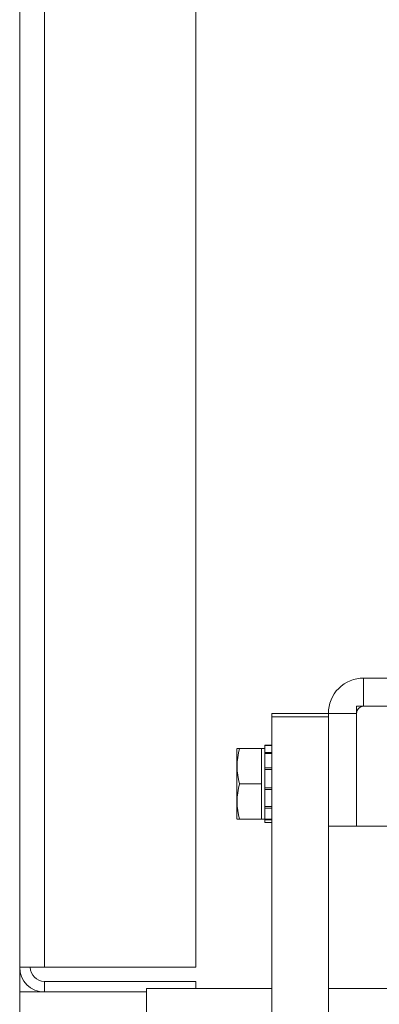
# Paper-space layout 'Sheet2' of a CAD drawing. Units: millimetres. Extents: x 0 to 420, y 0 to 297.
# Drawn here: x 283 to 288, y 84 to 97 of the extents above; entities that cross this region are included whole.
import ezdxf

# ---------------------------------------------------------------- set-up
doc = ezdxf.new("R2010")
doc.units = ezdxf.units.MM

psp = doc.layouts.new('Sheet2')

# ---------------------------------------------------------------- linework, layer by layer
at = {"color": 7, "linetype": 'Continuous', "lineweight": 18}
for p, q in [((282.876, 103.11), (282.876, 66.052)), ((283.194, 96.911), (283.194, 84.366)), ((285.148, 96.911), (285.148, 84.366)), ((287.311, 88.093), (287.311, 87.73)), ((287.311, 88.093), (289.336, 88.093)), ((287.22, 87.73), (287.22, 86.184)), ((289.038, 87.73), (287.22, 87.73)), ((287.311, 87.73), (289.336, 87.73)), ((286.129, 87.639), (286.857, 87.639)), ((286.129, 87.593), (286.129, 87.639)), ((286.857, 87.593), (286.129, 87.593)), ((286.129, 87.593), (286.129, 76.275)), ((286.857, 87.639), (286.857, 87.593)), ((286.857, 87.639), (287.22, 87.639)), ((286.857, 87.593), (286.857, 76.275)), ((287.22, 86.184), (287.22, 87.639)), ((286.129, 87.23), (286.038, 87.23)), ((286.038, 87.23), (286.038, 87.227)), ((286.038, 87.227), (286.129, 87.227)), ((286.038, 87.224), (286.038, 87.227)), ((286.129, 87.224), (286.038, 87.224)), ((286.038, 87.224), (286.038, 87.136)), ((285.678, 87.184), (285.675, 87.176)), ((285.675, 86.284), (285.675, 87.175)), ((285.711, 87.184), (285.68, 87.184)), ((285.993, 87.184), (285.711, 87.184)), ((286.038, 87.184), (285.993, 87.184)), ((285.993, 87.184), (285.993, 86.957)), ((286.038, 87.136), (286.129, 87.136)), ((286.038, 87.122), (286.038, 87.136)), ((286.038, 87.122), (286.129, 87.122)), ((286.038, 87.122), (286.038, 86.935)), ((285.993, 86.957), (285.993, 86.73)), ((286.038, 86.935), (286.129, 86.935)), ((286.038, 86.919), (286.038, 86.935)), ((286.038, 86.914), (286.129, 86.914)), ((286.038, 86.914), (286.038, 86.68)), ((285.993, 86.73), (285.711, 86.73)), ((285.993, 86.73), (285.993, 86.502)), ((286.038, 86.68), (286.129, 86.68)), ((286.038, 86.68), (286.038, 86.666)), ((286.038, 86.657), (286.038, 86.666)), ((286.038, 86.657), (286.129, 86.657)), ((286.038, 86.657), (286.038, 86.438)), ((285.993, 86.502), (285.993, 86.275)), ((286.038, 86.438), (286.129, 86.438)), ((286.038, 86.419), (286.038, 86.438)), ((286.038, 86.419), (286.129, 86.419)), ((286.038, 86.419), (286.038, 86.274)), ((285.675, 86.283), (285.678, 86.275)), ((285.68, 86.275), (285.711, 86.275)), ((285.993, 86.275), (285.711, 86.275)), ((285.993, 86.275), (286.038, 86.275)), ((286.038, 86.274), (286.129, 86.274)), ((286.038, 86.265), (286.038, 86.274)), ((286.038, 86.265), (286.129, 86.265)), ((286.038, 86.265), (286.038, 86.23)), ((286.038, 86.23), (286.129, 86.23)), ((286.857, 86.184), (287.22, 86.184)), ((287.22, 86.184), (289.038, 86.184)), ((282.876, 84.366), (283.194, 84.366)), ((283.194, 84.366), (285.148, 84.366)), ((283.194, 84.184), (283.194, 84.048)), ((285.148, 84.184), (283.194, 84.184)), ((285.148, 84.184), (285.148, 84.093)), ((284.512, 84.048), (282.876, 84.048)), ((284.512, 84.093), (284.512, 82.048)), ((286.129, 84.093), (284.512, 84.093)), ((410.217, 84.093), (286.857, 84.093))]:
    psp.add_line(p, q, dxfattribs=at)
for centre, radius, start, end in [((287.311, 87.639), 0.455, 89.9985, 180.0015), ((287.311, 87.639), 0.0909, 90.0015, 180.0019), ((286.494, 86.957), 0.815, 163.809, 196.191), ((286.494, 86.957), 0.815, 163.8086, 196.1914), ((286.507, 86.502), 0.827, 164.0559, 195.9441), ((286.494, 86.502), 0.815, 163.809, 196.191), ((283.194, 84.366), 0.318, 180.001, 269.999), ((283.194, 84.366), 0.182, 180.0015, 270.0002)]:
    psp.add_arc(centre, radius, start, end, dxfattribs=at)

doc.saveas('drawing.dxf')
